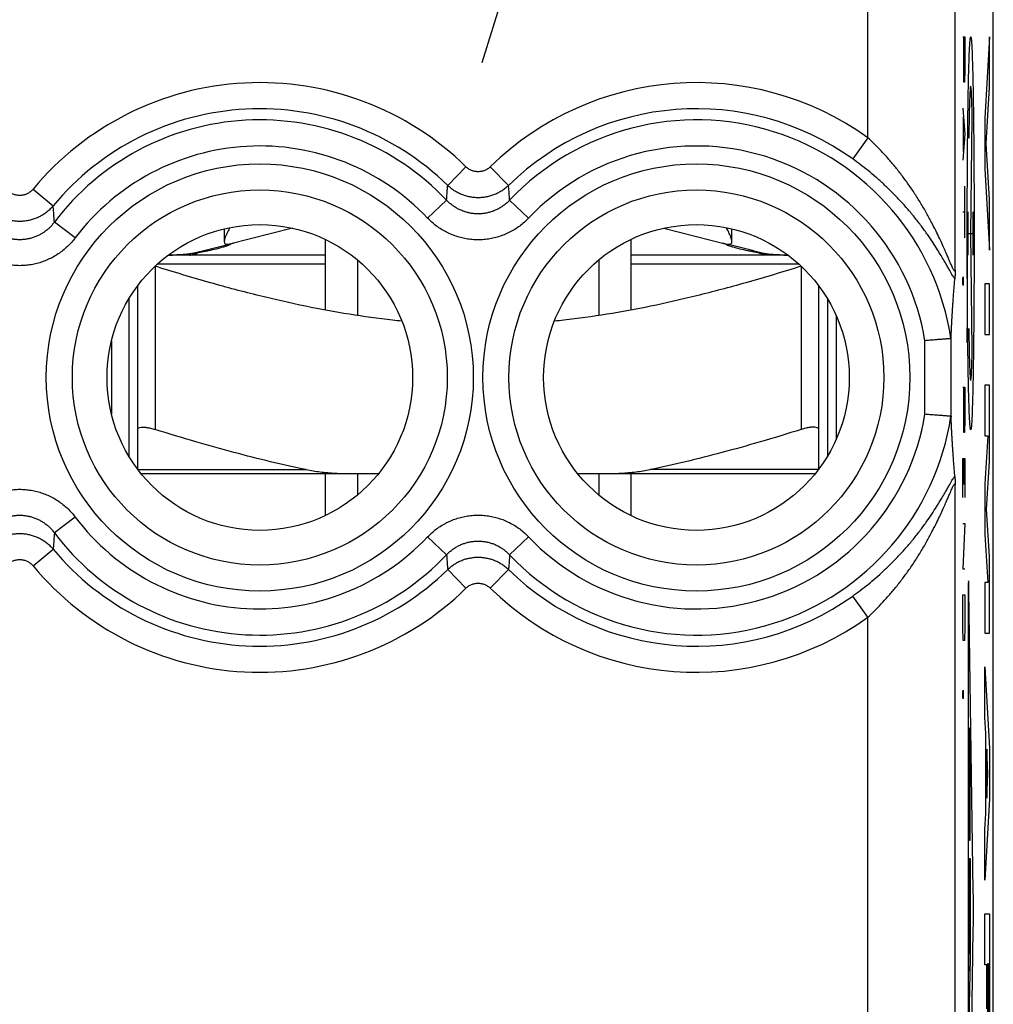
# Model space of a CAD drawing. Extents: x -11.2 to 11.2, y -24.5 to 24.5.
# Drawn here: x 0 to 11.2, y 4.9 to 16.2 of the extents above; entities that cross this region are included whole.
import ezdxf

# ---------------------------------------------------------------- set-up
doc = ezdxf.new("R2010")
doc.units = 0
doc.header["$LTSCALE"] = 16.335
doc.layers.get('0').update_dxf_attribs({"linetype": 'CONTINUOUS'})

msp = doc.modelspace()

# ---------------------------------------------------------------- linework, layer by layer
at = {"color": 7, "linetype": 'CONTINUOUS'}
for p, q in [((11.15, -21.891), (11.15, 21.891)), ((2.343, 13.802), (2.343, 13.657)), ((3.124, 13.81), (2.404, 13.628)), ((7.376, 13.81), (8.096, 13.628)), ((8.157, 13.657), (8.157, 13.802)), ((3.5, 13.681), (3.5, 12.871)), ((7, 13.681), (7, 12.871)), ((2.092, 13.549), (2.382, 13.622)), ((8.408, 13.549), (8.118, 13.622)), ((3.5, 13.5), (1.719, 13.5)), ((3.868, 13.446), (3.868, 12.809)), ((6.632, 13.446), (6.632, 12.809)), ((8.781, 13.5), (7, 13.5)), ((1.35, 13.15), (1.35, 11.05)), ((9.15, 11.05), (9.15, 13.15)), ((1.25, 13.001), (1.25, 11.199)), ((9.25, 13.001), (9.25, 11.199)), ((9.349, 12.812), (9.349, 11.388)), ((1.051, 12.521), (1.051, 11.679)), ((1.389, 11), (4.111, 11)), ((3.5, 11), (3.5, 10.519)), ((3.868, 11), (3.868, 10.754)), ((6.389, 11), (9.111, 11)), ((6.632, 11), (6.632, 10.754)), ((7, 11), (7, 10.519))]:
    msp.add_line(p, q, dxfattribs=at)
at = {"color": 9, "linetype": 'CONTINUOUS'}
for p, q in [((9.713, 14.845), (9.713, 17.491)), ((10.713, 13.328), (10.713, 17.491)), ((5.75, 17.193), (5.294, 15.7)), ((10.801, 16), (10.824, 16)), ((10.811, 15.629), (10.811, 16)), ((10.824, 16), (10.824, 15.629)), ((11.105, 16), (11.054, 15.069)), ((11.105, 15.42), (11.105, 16)), ((10.814, 15.48), (10.811, 15.629)), ((10.824, 15.629), (10.82, 15.48)), ((10.82, 15.48), (10.814, 15.48)), ((11.07, 14.779), (11.105, 15.42)), ((10.801, 15.183), (10.824, 14.886)), ((10.807, 14.688), (10.807, 15.084)), ((10.891, 13.75), (10.909, 15.081)), ((11.054, 15.069), (11.054, 14.489)), ((10.824, 14.886), (10.801, 14.589)), ((9.713, 14.845), (9.54, 14.602)), ((11.105, 14.138), (11.07, 14.779)), ((5.111, 14.512), (4.902, 14.298)), ((5.389, 14.512), (5.598, 14.298)), ((11.054, 14.489), (11.105, 13.558)), ((0.153, 14.256), (0.383, 14.065)), ((10.824, 13.697), (10.824, 14.291)), ((4.672, 13.925), (4.889, 14.13)), ((5.828, 13.925), (5.611, 14.13)), ((11.105, 13.558), (11.105, 14.138)), ((10.824, 13.994), (10.801, 13.994)), ((10.862, 13.502), (10.862, 13.998)), ((10.92, 13.502), (10.92, 13.998)), ((0.636, 13.698), (0.397, 13.878)), ((10.852, 13.75), (10.852, 13.215)), ((10.862, 13.75), (10.92, 13.75)), ((10.909, 12.419), (10.891, 13.75)), ((1.55, 13.374), (1.55, 11.505)), ((1.579, 13.4), (3.5, 13.4)), ((7, 13.4), (8.921, 13.4)), ((8.95, 13.374), (8.95, 11.505)), ((10.802, 13.227), (10.803, 13.251)), ((10.802, 13.177), (10.802, 13.227)), ((10.803, 13.251), (10.804, 13.251)), ((10.804, 13.251), (10.805, 13.227)), ((10.805, 13.227), (10.805, 13.177)), ((10.803, 13.152), (10.802, 13.177)), ((10.804, 13.152), (10.803, 13.152)), ((10.805, 13.177), (10.804, 13.152)), ((11.054, 13.171), (11.054, 12.591)), ((11.105, 13.171), (11.054, 13.171)), ((11.105, 12.591), (11.105, 13.171)), ((10.366, 11.679), (10.366, 12.521)), ((10.666, 11.651), (10.666, 12.549)), ((11.054, 12.591), (11.105, 12.591)), ((10.801, 11.989), (10.824, 11.989)), ((10.811, 11.617), (10.811, 11.989)), ((10.824, 11.989), (10.824, 11.617)), ((11.054, 12.011), (11.054, 11.431)), ((11.105, 12.011), (11.054, 12.011)), ((11.105, 11.134), (11.105, 12.011)), ((10.814, 11.469), (10.811, 11.617)), ((10.824, 11.617), (10.82, 11.469)), ((10.82, 11.469), (10.814, 11.469)), ((11.088, 11.431), (11.054, 10.883)), ((11.054, 11.431), (11.088, 11.431)), ((10.801, 10.726), (10.801, 11.171)), ((10.801, 11.171), (10.824, 11.171)), ((10.814, 11.171), (10.814, 10.874)), ((10.824, 11.171), (10.824, 10.726)), ((11.072, 10.593), (11.105, 11.134)), ((1.354, 11.045), (3.281, 11.045)), ((9.146, 11.045), (7.219, 11.045)), ((10.713, -0.472), (10.713, 10.872)), ((11.054, 10.883), (11.054, 10.303)), ((0.636, 10.502), (0.397, 10.322)), ((11.105, 10.051), (11.072, 10.593)), ((10.824, 10.429), (10.801, 9.909)), ((10.801, 10.429), (10.824, 10.429)), ((4.672, 10.275), (4.889, 10.07)), ((5.828, 10.275), (5.611, 10.07)), ((11.054, 10.303), (11.088, 9.754)), ((0.153, 9.944), (0.383, 10.135)), ((11.105, 9.174), (11.105, 10.051)), ((5.111, 9.688), (4.902, 9.902)), ((5.389, 9.688), (5.598, 9.902)), ((10.801, 9.909), (10.824, 9.909)), ((11.054, 9.754), (11.054, 9.174)), ((11.088, 9.754), (11.054, 9.754)), ((9.713, 9.355), (9.54, 9.598)), ((10.801, 9.24), (10.801, 9.611)), ((10.801, 9.611), (10.824, 9.611)), ((10.824, 9.611), (10.824, 9.24)), ((10.921, 6.222), (10.87, 9.662)), ((10.861, 9.467), (10.861, 2.533)), ((9.713, 1.045), (9.713, 9.355)), ((10.804, 9.091), (10.801, 9.24)), ((10.824, 9.24), (10.82, 9.091)), ((11.054, 9.174), (11.105, 9.174)), ((10.82, 9.091), (10.804, 9.091)), ((11.054, 8.207), (11.054, 8.787)), ((11.054, 8.787), (11.105, 7.856)), ((10.802, 8.497), (10.803, 8.522)), ((10.802, 8.448), (10.802, 8.497)), ((10.803, 8.522), (10.804, 8.522)), ((10.804, 8.522), (10.805, 8.497)), ((10.805, 8.497), (10.805, 8.448)), ((10.803, 8.423), (10.802, 8.448)), ((10.804, 8.423), (10.803, 8.423)), ((10.805, 8.448), (10.804, 8.423)), ((11.064, 8.024), (11.054, 8.207)), ((10.869, 6.898), (10.869, 8.085)), ((10.883, 8.085), (10.879, 8.085)), ((11.064, 7.108), (11.064, 8.024)), ((10.877, 7.989), (10.877, 6.898)), ((10.885, 6.801), (10.885, 7.989)), ((11.074, 7.847), (11.074, 7.285)), ((11.089, 7.566), (11.074, 7.847)), ((11.105, 7.856), (11.105, 7.276)), ((11.074, 7.285), (11.089, 7.566)), ((11.105, 7.276), (11.054, 6.345)), ((11.054, 6.925), (11.064, 7.108)), ((11.054, 6.345), (11.054, 6.925)), ((10.876, 6.801), (10.871, 6.801)), ((10.871, 6.594), (10.883, 6.594)), ((10.877, 6.594), (10.877, 5.503)), ((10.869, 5.309), (10.869, 6.497)), ((10.885, 6.497), (10.885, 5.454)), ((11.054, 5.959), (11.105, 5.959)), ((11.054, 5.378), (11.054, 5.959)), ((11.105, 5.959), (11.105, 4.6)), ((10.87, 2.338), (10.921, 5.778)), ((10.885, 5.454), (10.87, 4.74)), ((11.074, 5.378), (11.054, 5.378)), ((11.074, 4.872), (11.074, 5.378)), ((11.096, 5.386), (11.083, 5.386)), ((11.083, 5.386), (11.083, 4.681)), ((11.096, 4.681), (11.096, 5.386))]:
    msp.add_line(p, q, dxfattribs=at)
for centre, radius in [((2.75, 12.1), 2.445), ((7.75, 12.1), 2.445), ((2.75, 12.1), 2.147), ((7.75, 12.1), 2.147)]:
    msp.add_circle(centre, radius, dxfattribs=at)
at = {"color": 7, "linetype": 'CONTINUOUS'}
for centre in [(2.75, 12.1), (7.75, 12.1)]:
    msp.add_circle(centre, 1.75, dxfattribs=at)
at = {"color": 9, "linetype": 'CONTINUOUS'}
for centre, radius, start, end in [((2.75, 12.1), 3.375, 45.6156, 140.3015), ((7.75, 12.1), 3.375, 54.4237, 134.3844), ((2.75, 12.1), 3.076, 45.6156, 140.3015), ((7.75, 12.1), 3.076, 54.4237, 134.3844), ((2.75, 12.1), 2.949, 43.5102, 142.9183), ((7.75, 12.1), 2.949, 8.6669, 136.4898), ((2.75, 12.1), 2.65, 43.5102, 142.9183), ((7.75, 12.1), 2.65, 9.1436, 136.4898), ((7.75, 12.1), 2.949, 223.5102, 351.3331), ((7.75, 12.1), 2.65, 223.5102, 350.8564), ((2.75, 12.1), 2.65, 217.0817, 316.4898), ((2.75, 12.1), 2.949, 217.0817, 316.4898), ((2.75, 12.1), 3.076, 219.6985, 314.3844), ((2.75, 12.1), 3.375, 219.6985, 314.3844), ((7.75, 12.1), 3.076, 225.6156, 305.5763), ((7.75, 12.1), 3.375, 225.6156, 305.5763)]:
    msp.add_arc(centre, radius, start, end, dxfattribs=at)
at = {"color": 7, "linetype": 'CONTINUOUS'}
for centre, start, end in [((1.7, 15.1), 270, 284.1887), ((8.8, 15.1), 255.8113, 270)]:
    msp.add_arc(centre, 1.6, start, end, dxfattribs=at)
at = {"color": 9, "linetype": 'CONTINUOUS'}
for points in [[(10.891, 11.5, 6.09), (10.888, 11.5, 6.237), (10.883, 11.529, 6.532), (10.876, 11.658, 6.956), (10.869, 11.867, 7.348), (10.863, 12.149, 7.691), (10.858, 12.492, 7.973), (10.854, 12.883, 8.182), (10.852, 13.308, 8.311), (10.851, 13.75, 8.354), (10.852, 14.192, 8.311), (10.854, 14.617, 8.182), (10.858, 15.008, 7.973), (10.863, 15.351, 7.691), (10.869, 15.633, 7.348), (10.876, 15.842, 6.956), (10.883, 15.971, 6.532), (10.888, 16, 6.237), (10.891, 16, 6.09)], [(10.891, 16, 6.09), (10.894, 16, 5.943), (10.899, 15.971, 5.648), (10.906, 15.842, 5.223), (10.913, 15.633, 4.832), (10.919, 15.351, 4.489), (10.924, 15.008, 4.207), (10.927, 14.617, 3.998), (10.93, 14.192, 3.869), (10.93, 13.75, 3.826), (10.93, 13.308, 3.869), (10.927, 12.883, 3.998), (10.924, 12.492, 4.207), (10.919, 12.149, 4.489), (10.913, 11.867, 4.832), (10.906, 11.658, 5.223), (10.899, 11.529, 5.648), (10.894, 11.5, 5.943), (10.891, 11.5, 6.09)], [(10.909, 15.081, 5.057), (10.906, 15.213, 5.226), (10.899, 15.41, 5.616), (10.888, 15.467, 6.268), (10.877, 15.277, 6.895), (10.871, 15.004, 7.236), (10.869, 14.84, 7.375)], [(10.852, 13.215, 8.34), (10.852, 13.081, 8.34), (10.851, 12.814, 8.395), (10.848, 12.59, 8.55), (10.846, 12.497, 8.647)], [(10.869, 12.66, 7.375), (10.871, 12.496, 7.236), (10.877, 12.223, 6.895), (10.888, 12.033, 6.268), (10.899, 12.09, 5.616), (10.906, 12.287, 5.226), (10.909, 12.419, 5.057)], [(10.87, 9.662, 7.279), (10.87, 9.686, 7.299), (10.869, 9.727, 7.346), (10.868, 9.765, 7.432), (10.866, 9.775, 7.525), (10.864, 9.757, 7.617), (10.863, 9.712, 7.7), (10.862, 9.644, 7.765), (10.861, 9.56, 7.806), (10.861, 9.498, 7.816), (10.861, 9.467, 7.816)], [(10.879, 8.085, 6.779), (10.878, 8.085, 6.805), (10.878, 8.064, 6.855), (10.877, 8.014, 6.876), (10.877, 7.989, 6.876)], [(10.885, 7.989, 6.448), (10.885, 8.014, 6.448), (10.884, 8.064, 6.469), (10.883, 8.085, 6.519), (10.883, 8.085, 6.545)], [(10.871, 6.801, 7.237), (10.871, 6.801, 7.262), (10.87, 6.822, 7.313), (10.869, 6.872, 7.334), (10.869, 6.898, 7.334)], [(10.877, 6.898, 6.876), (10.877, 6.872, 6.876), (10.877, 6.822, 6.897), (10.876, 6.801, 6.948), (10.876, 6.801, 6.973)], [(10.869, 6.497, 7.334), (10.869, 6.522, 7.334), (10.87, 6.573, 7.313), (10.871, 6.594, 7.262), (10.871, 6.594, 7.237)], [(10.883, 6.594, 6.545), (10.883, 6.594, 6.519), (10.884, 6.573, 6.469), (10.885, 6.522, 6.448), (10.885, 6.497, 6.448)], [(10.921, 5.778, 4.392), (10.921, 5.809, 4.366), (10.922, 5.879, 4.326), (10.922, 6, 4.304), (10.922, 6.121, 4.326), (10.921, 6.191, 4.366), (10.921, 6.222, 4.392)]]:
    msp.add_open_spline(points, degree=3, dxfattribs=at)
for points, knots in [([(10.713, 13.328), (10.713, 13.326), (10.713, 13.323), (10.711, 13.318), (10.706, 13.318), (10.703, 13.323), (10.698, 13.33), (10.691, 13.342), (10.683, 13.358), (10.673, 13.38), (10.66, 13.408), (10.645, 13.444), (10.626, 13.488), (10.603, 13.541), (10.575, 13.604), (10.542, 13.677), (10.501, 13.762), (10.452, 13.86), (10.393, 13.97), (10.326, 14.085), (10.254, 14.2), (10.178, 14.311), (10.101, 14.417), (10.024, 14.515), (9.946, 14.607), (9.868, 14.692), (9.791, 14.771), (9.739, 14.821), (9.713, 14.845)], [0, 0, 0, 0, 0.003471, 0.005496, 0.007056, 0.009903, 0.01467, 0.021667, 0.031315, 0.044148, 0.060729, 0.081585, 0.107318, 0.138552, 0.175541, 0.218565, 0.268899, 0.328197, 0.397143, 0.470562, 0.5448, 0.617465, 0.688085, 0.756078, 0.821241, 0.883535, 0.943042, 1, 1, 1, 1]), ([(10.713, 13.328), (10.713, 13.326), (10.713, 13.323), (10.711, 13.318), (10.706, 13.318), (10.703, 13.323), (10.698, 13.33), (10.691, 13.342), (10.683, 13.358), (10.673, 13.38), (10.66, 13.408), (10.645, 13.444), (10.626, 13.488), (10.603, 13.541), (10.575, 13.604), (10.542, 13.677), (10.501, 13.762), (10.452, 13.86), (10.393, 13.97), (10.326, 14.085), (10.254, 14.2), (10.178, 14.311), (10.101, 14.417), (10.024, 14.515), (9.946, 14.607), (9.868, 14.692), (9.791, 14.771), (9.739, 14.821), (9.713, 14.845)], [0, 0, 0, 0, 0.003471, 0.005496, 0.007056, 0.009903, 0.01467, 0.021667, 0.031315, 0.044148, 0.060729, 0.081585, 0.107318, 0.138552, 0.175541, 0.218565, 0.268899, 0.328197, 0.397143, 0.470562, 0.5448, 0.617465, 0.688085, 0.756078, 0.821241, 0.883535, 0.943042, 1, 1, 1, 1]), ([(10.71, 13.229), (10.707, 13.233), (10.7, 13.243), (10.689, 13.26), (10.675, 13.282), (10.659, 13.311), (10.639, 13.346), (10.615, 13.388), (10.585, 13.439), (10.55, 13.498), (10.509, 13.566), (10.458, 13.645), (10.397, 13.736), (10.326, 13.834), (10.246, 13.937), (10.162, 14.038), (10.074, 14.135), (9.985, 14.226), (9.896, 14.313), (9.806, 14.393), (9.717, 14.468), (9.628, 14.537), (9.569, 14.581), (9.54, 14.602)], [0, 0, 0, 0, 0.008332, 0.019335, 0.033518, 0.051362, 0.073386, 0.100194, 0.132206, 0.169625, 0.213126, 0.264162, 0.324326, 0.392815, 0.46501, 0.537937, 0.609766, 0.680171, 0.748584, 0.814798, 0.878731, 0.940408, 1, 1, 1, 1]), ([(5.389, 14.512), (5.385, 14.507), (5.375, 14.499), (5.359, 14.487), (5.343, 14.478), (5.325, 14.469), (5.307, 14.463), (5.288, 14.458), (5.269, 14.456), (5.25, 14.455), (5.231, 14.456), (5.212, 14.458), (5.193, 14.463), (5.175, 14.469), (5.157, 14.478), (5.141, 14.487), (5.125, 14.499), (5.115, 14.507), (5.111, 14.512)], [0, 0, 0, 0, 0.062617, 0.125212, 0.187759, 0.250261, 0.312726, 0.375162, 0.437578, 0.499984, 0.56239, 0.624806, 0.687242, 0.749708, 0.812211, 0.874757, 0.937353, 1, 1, 1, 1]), ([(0.153, 14.256), (0.149, 14.251), (0.14, 14.241), (0.126, 14.228), (0.11, 14.216), (0.093, 14.207), (0.076, 14.198), (0.057, 14.192), (0.039, 14.187), (0.019, 14.184), (0, 14.183), (-0.019, 14.184), (-0.039, 14.187), (-0.057, 14.192), (-0.076, 14.198), (-0.093, 14.207), (-0.11, 14.216), (-0.126, 14.228), (-0.14, 14.241), (-0.149, 14.251), (-0.153, 14.256)], [0, 0, 0, 0, 0.055727, 0.111422, 0.16706, 0.222642, 0.278175, 0.333667, 0.389125, 0.444561, 0.499985, 0.55541, 0.610846, 0.666304, 0.721796, 0.777329, 0.832912, 0.888549, 0.944245, 1, 1, 1, 1]), ([(4.889, 14.13), (4.89, 14.149), (4.893, 14.187), (4.897, 14.243), (4.9, 14.28), (4.902, 14.298)], [0, 0, 0, 0, 0.338907, 0.672142, 1, 1, 1, 1]), ([(5.598, 14.298), (5.587, 14.287), (5.563, 14.266), (5.524, 14.238), (5.482, 14.213), (5.438, 14.193), (5.393, 14.177), (5.346, 14.166), (5.298, 14.159), (5.25, 14.156), (5.202, 14.159), (5.154, 14.166), (5.107, 14.177), (5.062, 14.193), (5.018, 14.213), (4.976, 14.238), (4.937, 14.266), (4.913, 14.287), (4.902, 14.298)], [0, 0, 0, 0, 0.062502, 0.125001, 0.187501, 0.25, 0.3125, 0.375001, 0.437501, 0.500001, 0.562502, 0.625002, 0.687502, 0.750002, 0.812502, 0.875001, 0.937501, 1, 1, 1, 1]), ([(5.611, 14.13), (5.61, 14.149), (5.607, 14.187), (5.603, 14.243), (5.6, 14.28), (5.598, 14.298)], [0, 0, 0, 0, 0.338907, 0.672142, 1, 1, 1, 1]), ([(5.611, 14.13), (5.602, 14.12), (5.581, 14.1), (5.548, 14.073), (5.513, 14.048), (5.476, 14.027), (5.437, 14.009), (5.397, 13.995), (5.356, 13.984), (5.314, 13.977), (5.271, 13.973), (5.229, 13.973), (5.186, 13.977), (5.145, 13.984), (5.103, 13.995), (5.063, 14.009), (5.025, 14.027), (4.987, 14.048), (4.952, 14.073), (4.919, 14.1), (4.899, 14.12), (4.889, 14.13)], [0, 0, 0, 0, 0.052643, 0.105498, 0.158418, 0.211263, 0.26392, 0.31643, 0.368892, 0.421336, 0.473741, 0.526123, 0.578526, 0.630971, 0.68344, 0.735948, 0.788588, 0.841418, 0.894358, 0.947268, 1, 1, 1, 1]), ([(0.383, 14.065), (0.373, 14.052), (0.351, 14.029), (0.315, 13.996), (0.275, 13.968), (0.234, 13.943), (0.189, 13.923), (0.144, 13.907), (0.097, 13.895), (0.048, 13.888), (0, 13.885), (-0.049, 13.888), (-0.097, 13.895), (-0.144, 13.907), (-0.189, 13.923), (-0.234, 13.943), (-0.275, 13.968), (-0.315, 13.996), (-0.351, 14.029), (-0.373, 14.052), (-0.383, 14.065)], [0, 0, 0, 0, 0.055558, 0.111112, 0.166667, 0.222222, 0.277778, 0.333334, 0.38889, 0.444445, 0.500001, 0.555557, 0.611113, 0.666669, 0.722225, 0.777781, 0.833336, 0.888891, 0.944446, 1, 1, 1, 1]), ([(0.397, 13.878), (0.396, 13.899), (0.393, 13.941), (0.388, 14.004), (0.385, 14.045), (0.383, 14.065)], [0, 0, 0, 0, 0.340933, 0.674069, 1, 1, 1, 1]), ([(0.397, 13.878), (0.389, 13.867), (0.371, 13.845), (0.342, 13.814), (0.31, 13.786), (0.276, 13.761), (0.24, 13.739), (0.203, 13.72), (0.164, 13.705), (0.124, 13.692), (0.083, 13.684), (0.042, 13.678), (0, 13.676), (-0.042, 13.678), (-0.083, 13.684), (-0.124, 13.692), (-0.164, 13.705), (-0.203, 13.72), (-0.24, 13.739), (-0.276, 13.761), (-0.31, 13.786), (-0.342, 13.814), (-0.371, 13.845), (-0.389, 13.867), (-0.397, 13.878)], [0, 0, 0, 0, 0.045658, 0.091472, 0.137319, 0.183078, 0.228644, 0.274028, 0.319314, 0.364548, 0.409723, 0.454842, 0.49993, 0.545018, 0.590134, 0.635308, 0.680546, 0.725838, 0.771216, 0.816762, 0.862508, 0.908378, 0.954251, 1, 1, 1, 1]), ([(5.828, 13.925), (5.812, 13.908), (5.78, 13.877), (5.727, 13.833), (5.67, 13.795), (5.611, 13.761), (5.549, 13.733), (5.485, 13.71), (5.419, 13.693), (5.352, 13.681), (5.284, 13.675), (5.216, 13.675), (5.148, 13.681), (5.081, 13.693), (5.016, 13.71), (4.951, 13.733), (4.889, 13.761), (4.83, 13.795), (4.773, 13.833), (4.72, 13.876), (4.688, 13.908), (4.672, 13.925)], [0, 0, 0, 0, 0.052475, 0.105228, 0.158089, 0.210913, 0.263585, 0.316138, 0.36867, 0.4212, 0.473702, 0.526183, 0.578682, 0.631212, 0.683748, 0.736299, 0.788951, 0.841759, 0.894638, 0.947445, 1, 1, 1, 1]), ([(0.636, 13.698), (0.622, 13.68), (0.594, 13.646), (0.547, 13.597), (0.496, 13.553), (0.442, 13.513), (0.384, 13.478), (0.324, 13.449), (0.262, 13.424), (0.198, 13.404), (0.133, 13.39), (0.067, 13.382), (0, 13.379), (-0.067, 13.382), (-0.133, 13.39), (-0.198, 13.404), (-0.262, 13.424), (-0.324, 13.448), (-0.384, 13.478), (-0.442, 13.513), (-0.496, 13.553), (-0.547, 13.597), (-0.594, 13.645), (-0.622, 13.68), (-0.636, 13.698)], [0, 0, 0, 0, 0.045439, 0.091101, 0.136842, 0.182542, 0.228095, 0.273505, 0.318852, 0.364177, 0.409466, 0.454714, 0.499939, 0.545163, 0.590408, 0.635694, 0.681022, 0.726374, 0.771777, 0.817307, 0.862993, 0.908756, 0.954475, 1, 1, 1, 1]), ([(1.947, 13.5), (1.947, 13.5), (1.948, 13.5), (1.95, 13.5), (1.953, 13.501), (1.957, 13.502), (1.964, 13.503), (1.974, 13.506), (1.985, 13.509), (2.001, 13.514), (2.021, 13.52), (2.036, 13.525), (2.042, 13.528)], [0, 0, 0, 0, 0.010986, 0.029393, 0.054776, 0.086662, 0.168032, 0.269678, 0.387736, 0.518167, 0.799463, 1, 1, 1, 1]), ([(8.553, 13.5), (8.553, 13.5), (8.552, 13.5), (8.55, 13.5), (8.547, 13.501), (8.543, 13.502), (8.536, 13.503), (8.526, 13.506), (8.515, 13.509), (8.499, 13.514), (8.479, 13.52), (8.464, 13.525), (8.458, 13.528)], [0, 0, 0, 0, 0.010985, 0.029383, 0.054753, 0.086627, 0.168002, 0.26973, 0.387952, 0.518494, 0.799572, 1, 1, 1, 1]), ([(9.54, 9.598), (9.569, 9.619), (9.628, 9.663), (9.717, 9.732), (9.806, 9.807), (9.895, 9.887), (9.985, 9.974), (10.074, 10.065), (10.162, 10.162), (10.246, 10.263), (10.326, 10.365), (10.397, 10.464), (10.458, 10.555), (10.509, 10.634), (10.55, 10.702), (10.585, 10.761), (10.615, 10.812), (10.639, 10.854), (10.659, 10.889), (10.675, 10.918), (10.689, 10.94), (10.7, 10.957), (10.707, 10.967), (10.71, 10.971)], [0, 0, 0, 0, 0.059581, 0.121246, 0.185165, 0.251363, 0.319762, 0.39015, 0.461965, 0.534877, 0.607075, 0.675596, 0.735791, 0.786852, 0.830375, 0.867817, 0.899842, 0.926646, 0.948658, 0.966492, 0.98067, 0.99167, 1, 1, 1, 1]), ([(9.713, 9.355), (9.739, 9.379), (9.791, 9.429), (9.868, 9.508), (9.945, 9.593), (10.023, 9.685), (10.101, 9.783), (10.178, 9.888), (10.254, 9.999), (10.326, 10.115), (10.393, 10.23), (10.452, 10.34), (10.501, 10.438), (10.542, 10.523), (10.575, 10.596), (10.603, 10.659), (10.626, 10.712), (10.645, 10.756), (10.661, 10.792), (10.673, 10.82), (10.683, 10.842), (10.691, 10.858), (10.698, 10.87), (10.703, 10.877), (10.706, 10.882), (10.711, 10.882), (10.713, 10.877), (10.713, 10.874), (10.713, 10.872)], [0, 0, 0, 0, 0.05695, 0.116447, 0.178731, 0.243881, 0.311862, 0.382469, 0.455122, 0.529349, 0.602779, 0.671764, 0.731088, 0.781445, 0.824491, 0.861501, 0.892736, 0.918457, 0.939299, 0.955869, 0.968696, 0.97834, 0.985335, 0.9901, 0.992945, 0.994505, 0.996529, 1, 1, 1, 1]), ([(9.713, 9.355), (9.739, 9.379), (9.791, 9.429), (9.868, 9.508), (9.945, 9.593), (10.023, 9.685), (10.101, 9.783), (10.178, 9.888), (10.254, 9.999), (10.326, 10.115), (10.393, 10.23), (10.452, 10.34), (10.501, 10.438), (10.542, 10.523), (10.575, 10.596), (10.603, 10.659), (10.626, 10.712), (10.645, 10.756), (10.661, 10.792), (10.673, 10.82), (10.683, 10.842), (10.691, 10.858), (10.698, 10.87), (10.703, 10.877), (10.706, 10.882), (10.711, 10.882), (10.713, 10.877), (10.713, 10.874), (10.713, 10.872)], [0, 0, 0, 0, 0.05695, 0.116447, 0.178731, 0.243881, 0.311862, 0.382469, 0.455122, 0.529349, 0.602779, 0.671764, 0.731088, 0.781445, 0.824491, 0.861501, 0.892736, 0.918457, 0.939299, 0.955869, 0.968696, 0.97834, 0.985335, 0.9901, 0.992945, 0.994505, 0.996529, 1, 1, 1, 1]), ([(-0.636, 10.502), (-0.622, 10.52), (-0.594, 10.554), (-0.547, 10.603), (-0.496, 10.647), (-0.442, 10.687), (-0.384, 10.722), (-0.324, 10.751), (-0.262, 10.776), (-0.198, 10.796), (-0.133, 10.81), (-0.067, 10.818), (0, 10.821), (0.067, 10.818), (0.133, 10.81), (0.198, 10.796), (0.262, 10.776), (0.324, 10.752), (0.384, 10.722), (0.442, 10.687), (0.496, 10.647), (0.547, 10.603), (0.594, 10.555), (0.622, 10.52), (0.636, 10.502)], [0, 0, 0, 0, 0.045439, 0.091101, 0.136842, 0.182542, 0.228095, 0.273505, 0.318852, 0.364177, 0.409466, 0.454714, 0.499939, 0.545163, 0.590408, 0.635694, 0.681022, 0.726374, 0.771777, 0.817307, 0.862993, 0.908756, 0.954475, 1, 1, 1, 1]), ([(-0.397, 10.322), (-0.389, 10.333), (-0.371, 10.355), (-0.342, 10.386), (-0.31, 10.414), (-0.276, 10.439), (-0.24, 10.461), (-0.203, 10.48), (-0.164, 10.495), (-0.124, 10.508), (-0.083, 10.516), (-0.042, 10.522), (0, 10.524), (0.042, 10.522), (0.083, 10.516), (0.124, 10.508), (0.164, 10.495), (0.203, 10.48), (0.24, 10.461), (0.276, 10.439), (0.31, 10.414), (0.342, 10.386), (0.371, 10.355), (0.389, 10.333), (0.397, 10.322)], [0, 0, 0, 0, 0.045658, 0.091472, 0.137319, 0.183078, 0.228644, 0.274028, 0.319314, 0.364548, 0.409723, 0.454842, 0.49993, 0.545018, 0.590134, 0.635308, 0.680546, 0.725838, 0.771216, 0.816762, 0.862508, 0.908378, 0.954251, 1, 1, 1, 1]), ([(4.672, 10.275), (4.688, 10.292), (4.72, 10.323), (4.773, 10.367), (4.83, 10.405), (4.889, 10.439), (4.951, 10.467), (5.015, 10.49), (5.081, 10.507), (5.148, 10.519), (5.216, 10.525), (5.284, 10.525), (5.352, 10.519), (5.419, 10.507), (5.484, 10.49), (5.549, 10.467), (5.611, 10.439), (5.67, 10.405), (5.727, 10.367), (5.78, 10.324), (5.812, 10.292), (5.828, 10.275)], [0, 0, 0, 0, 0.052475, 0.105228, 0.158089, 0.210913, 0.263585, 0.316138, 0.36867, 0.4212, 0.473702, 0.526183, 0.578682, 0.631212, 0.683748, 0.736299, 0.788951, 0.841759, 0.894638, 0.947445, 1, 1, 1, 1]), ([(-0.383, 10.135), (-0.373, 10.148), (-0.351, 10.171), (-0.315, 10.204), (-0.275, 10.232), (-0.234, 10.257), (-0.189, 10.277), (-0.144, 10.293), (-0.097, 10.305), (-0.049, 10.312), (0, 10.315), (0.048, 10.312), (0.097, 10.305), (0.144, 10.293), (0.189, 10.277), (0.234, 10.257), (0.275, 10.232), (0.315, 10.204), (0.351, 10.171), (0.373, 10.148), (0.383, 10.135)], [0, 0, 0, 0, 0.055558, 0.111112, 0.166667, 0.222222, 0.277778, 0.333334, 0.38889, 0.444445, 0.500001, 0.555557, 0.611113, 0.666669, 0.722225, 0.777781, 0.833336, 0.888891, 0.944446, 1, 1, 1, 1]), ([(0.397, 10.322), (0.396, 10.301), (0.393, 10.259), (0.388, 10.196), (0.385, 10.155), (0.383, 10.135)], [0, 0, 0, 0, 0.340933, 0.674069, 1, 1, 1, 1]), ([(4.889, 10.07), (4.898, 10.08), (4.919, 10.1), (4.952, 10.127), (4.987, 10.152), (5.024, 10.173), (5.063, 10.191), (5.103, 10.205), (5.144, 10.216), (5.186, 10.223), (5.229, 10.227), (5.271, 10.227), (5.314, 10.223), (5.355, 10.216), (5.397, 10.205), (5.437, 10.191), (5.475, 10.173), (5.513, 10.152), (5.548, 10.127), (5.581, 10.1), (5.601, 10.08), (5.611, 10.07)], [0, 0, 0, 0, 0.052643, 0.105498, 0.158418, 0.211263, 0.26392, 0.31643, 0.368892, 0.421336, 0.473741, 0.526123, 0.578526, 0.630971, 0.68344, 0.735948, 0.788588, 0.841418, 0.894358, 0.947268, 1, 1, 1, 1]), ([(4.889, 10.07), (4.89, 10.051), (4.893, 10.013), (4.897, 9.957), (4.9, 9.92), (4.902, 9.902)], [0, 0, 0, 0, 0.338908, 0.672142, 1, 1, 1, 1]), ([(4.902, 9.902), (4.913, 9.913), (4.937, 9.934), (4.976, 9.962), (5.018, 9.987), (5.062, 10.007), (5.107, 10.023), (5.154, 10.034), (5.202, 10.041), (5.25, 10.044), (5.298, 10.041), (5.346, 10.034), (5.393, 10.023), (5.438, 10.007), (5.482, 9.987), (5.524, 9.962), (5.563, 9.934), (5.587, 9.913), (5.598, 9.902)], [0, 0, 0, 0, 0.062502, 0.125001, 0.187501, 0.25, 0.3125, 0.375001, 0.437501, 0.500001, 0.562502, 0.625002, 0.687502, 0.750002, 0.812502, 0.875001, 0.937501, 1, 1, 1, 1]), ([(5.611, 10.07), (5.61, 10.051), (5.607, 10.013), (5.603, 9.957), (5.6, 9.92), (5.598, 9.902)], [0, 0, 0, 0, 0.338908, 0.672142, 1, 1, 1, 1]), ([(-0.153, 9.944), (-0.149, 9.949), (-0.14, 9.959), (-0.126, 9.972), (-0.11, 9.984), (-0.093, 9.993), (-0.076, 10.002), (-0.057, 10.008), (-0.039, 10.013), (-0.019, 10.016), (0, 10.017), (0.019, 10.016), (0.039, 10.013), (0.057, 10.008), (0.076, 10.002), (0.093, 9.993), (0.11, 9.984), (0.126, 9.972), (0.14, 9.959), (0.149, 9.949), (0.153, 9.944)], [0, 0, 0, 0, 0.055727, 0.111422, 0.16706, 0.222642, 0.278175, 0.333667, 0.389125, 0.444561, 0.499985, 0.55541, 0.610846, 0.666304, 0.721796, 0.777329, 0.832912, 0.888549, 0.944245, 1, 1, 1, 1]), ([(5.111, 9.688), (5.115, 9.693), (5.125, 9.701), (5.141, 9.713), (5.157, 9.722), (5.175, 9.731), (5.193, 9.737), (5.212, 9.742), (5.231, 9.744), (5.25, 9.745), (5.269, 9.744), (5.288, 9.742), (5.307, 9.737), (5.325, 9.731), (5.343, 9.722), (5.359, 9.713), (5.375, 9.701), (5.385, 9.693), (5.389, 9.688)], [0, 0, 0, 0, 0.062617, 0.125212, 0.187759, 0.250261, 0.312726, 0.375162, 0.437578, 0.499984, 0.56239, 0.624806, 0.687242, 0.749708, 0.812211, 0.874757, 0.937353, 1, 1, 1, 1])]:
    msp.add_open_spline(points, degree=3, knots=knots, dxfattribs=at)
at = {"color": 7, "linetype": 'CONTINUOUS'}
for points, knots in [([(2.407, 13.816), (2.398, 13.799), (2.379, 13.763), (2.356, 13.711), (2.343, 13.676), (2.343, 13.657), (2.343, 13.655)], [0, 0, 0, 0, 0.341729, 0.703152, 0.972492, 1, 1, 1, 1]), ([(8.157, 13.655), (8.157, 13.657), (8.157, 13.676), (8.144, 13.711), (8.121, 13.763), (8.102, 13.799), (8.093, 13.816)], [0, 0, 0, 0, 0.027407, 0.296343, 0.657145, 1, 1, 1, 1]), ([(2.343, 13.655), (2.343, 13.647), (2.347, 13.629), (2.366, 13.625), (2.375, 13.625)], [0, 0, 0, 0, 0.476764, 1, 1, 1, 1]), ([(8.125, 13.625), (8.134, 13.625), (8.153, 13.629), (8.157, 13.647), (8.157, 13.655)], [0, 0, 0, 0, 0.523297, 1, 1, 1, 1]), ([(2.042, 13.528), (2.02, 13.524), (1.975, 13.517), (1.906, 13.509), (1.835, 13.504), (1.776, 13.501), (1.74, 13.5), (1.729, 13.5)], [0, 0, 0, 0, 0.21266, 0.435341, 0.662989, 0.890079, 1, 1, 1, 1]), ([(2.379, 13.607), (2.364, 13.602), (2.32, 13.589), (2.249, 13.569), (2.178, 13.553), (2.135, 13.545), (2.123, 13.542)], [0, 0, 0, 0, 0.178117, 0.498059, 0.859268, 1, 1, 1, 1]), ([(2.375, 13.625), (2.38, 13.625), (2.39, 13.625), (2.399, 13.626), (2.404, 13.628)], [0, 0, 0, 0, 0.530949, 1, 1, 1, 1]), ([(8.096, 13.628), (8.101, 13.626), (8.11, 13.625), (8.12, 13.625), (8.125, 13.625)], [0, 0, 0, 0, 0.469051, 1, 1, 1, 1]), ([(8.377, 13.542), (8.365, 13.545), (8.322, 13.553), (8.251, 13.569), (8.18, 13.589), (8.136, 13.602), (8.121, 13.607)], [0, 0, 0, 0, 0.140752, 0.501984, 0.821846, 1, 1, 1, 1]), ([(8.771, 13.5), (8.76, 13.5), (8.724, 13.501), (8.665, 13.504), (8.594, 13.509), (8.525, 13.517), (8.48, 13.524), (8.458, 13.528)], [0, 0, 0, 0, 0.110224, 0.337366, 0.564914, 0.787422, 1, 1, 1, 1]), ([(4.377, 12.744), (4.341, 12.748), (4.14, 12.769), (3.772, 12.82), (3.265, 12.914), (2.734, 13.035), (2.159, 13.188), (1.761, 13.308), (1.55, 13.374)], [0, 0, 0, 0, 0.037444, 0.208717, 0.384613, 0.569958, 0.771751, 1, 1, 1, 1]), ([(8.95, 13.374), (8.739, 13.308), (8.341, 13.188), (7.766, 13.035), (7.235, 12.914), (6.728, 12.82), (6.36, 12.769), (6.159, 12.748), (6.123, 12.744)], [0, 0, 0, 0, 0.228188, 0.430022, 0.615392, 0.791375, 0.962649, 1, 1, 1, 1]), ([(10.713, 13.328), (10.713, 13.319), (10.713, 13.302), (10.712, 13.278), (10.711, 13.258), (10.711, 13.242), (10.71, 13.233), (10.71, 13.229)], [0, 0, 0, 0, 0.27438, 0.516087, 0.719936, 0.881945, 1, 1, 1, 1]), ([(10.666, 12.549), (10.667, 12.564), (10.668, 12.593), (10.67, 12.638), (10.672, 12.683), (10.675, 12.73), (10.677, 12.779), (10.68, 12.828), (10.683, 12.88), (10.687, 12.933), (10.69, 12.988), (10.695, 13.045), (10.699, 13.104), (10.704, 13.166), (10.708, 13.208), (10.71, 13.229)], [0, 0, 0, 0, 0.06393, 0.129341, 0.196391, 0.265237, 0.336091, 0.409154, 0.484625, 0.562705, 0.643602, 0.727538, 0.814742, 0.905457, 1, 1, 1, 1]), ([(10.665, 12.544), (10.664, 12.544), (10.661, 12.544), (10.655, 12.544), (10.646, 12.543), (10.635, 12.542), (10.621, 12.541), (10.606, 12.54), (10.588, 12.538), (10.568, 12.537), (10.547, 12.535), (10.524, 12.534), (10.5, 12.532), (10.475, 12.53), (10.448, 12.528), (10.422, 12.526), (10.394, 12.523), (10.376, 12.522), (10.366, 12.521)], [0, 0, 0, 0, 0.012427, 0.033365, 0.062626, 0.099953, 0.145017, 0.197426, 0.256723, 0.322392, 0.393863, 0.47052, 0.551699, 0.636701, 0.724797, 0.81523, 0.907226, 1, 1, 1, 1]), ([(10.665, 12.544), (10.666, 12.544), (10.666, 12.545), (10.666, 12.547), (10.666, 12.548), (10.666, 12.549)], [0, 0, 0, 0, 0.143199, 0.457971, 1, 1, 1, 1]), ([(10.665, 11.656), (10.664, 11.656), (10.661, 11.656), (10.655, 11.656), (10.646, 11.657), (10.635, 11.658), (10.621, 11.659), (10.606, 11.66), (10.588, 11.662), (10.568, 11.663), (10.547, 11.665), (10.524, 11.666), (10.5, 11.668), (10.475, 11.67), (10.448, 11.672), (10.422, 11.674), (10.394, 11.677), (10.376, 11.678), (10.366, 11.679)], [0, 0, 0, 0, 0.012427, 0.033365, 0.062626, 0.099953, 0.145017, 0.197426, 0.256723, 0.322392, 0.393863, 0.47052, 0.551699, 0.636701, 0.724797, 0.81523, 0.907226, 1, 1, 1, 1]), ([(10.665, 11.656), (10.666, 11.656), (10.666, 11.655), (10.666, 11.653), (10.666, 11.652), (10.666, 11.651)], [0, 0, 0, 0, 0.143199, 0.457971, 1, 1, 1, 1]), ([(10.71, 10.971), (10.708, 10.992), (10.704, 11.034), (10.699, 11.096), (10.695, 11.155), (10.69, 11.212), (10.687, 11.267), (10.683, 11.32), (10.68, 11.372), (10.677, 11.421), (10.675, 11.47), (10.672, 11.517), (10.67, 11.562), (10.668, 11.607), (10.667, 11.636), (10.666, 11.651)], [0, 0, 0, 0, 0.094543, 0.185258, 0.272462, 0.356398, 0.437295, 0.515374, 0.590846, 0.663908, 0.734763, 0.803609, 0.870659, 0.93607, 1, 1, 1, 1]), ([(1.35, 11.505), (1.35, 11.51), (1.357, 11.523), (1.38, 11.53), (1.412, 11.532), (1.452, 11.529), (1.499, 11.52), (1.533, 11.511), (1.55, 11.505)], [0, 0, 0, 0, 0.07482, 0.177504, 0.324871, 0.515714, 0.743944, 1, 1, 1, 1]), ([(3.281, 11.045), (3.144, 11.073), (2.868, 11.135), (2.446, 11.242), (2.005, 11.365), (1.705, 11.456), (1.55, 11.505)], [0, 0, 0, 0, 0.233753, 0.474622, 0.727905, 1, 1, 1, 1]), ([(8.95, 11.505), (8.794, 11.456), (8.492, 11.364), (8.05, 11.241), (7.629, 11.134), (7.354, 11.073), (7.219, 11.045)], [0, 0, 0, 0, 0.274438, 0.528285, 0.768293, 1, 1, 1, 1]), ([(9.15, 11.505), (9.15, 11.51), (9.143, 11.523), (9.12, 11.53), (9.088, 11.532), (9.048, 11.529), (9.001, 11.52), (8.967, 11.511), (8.95, 11.505)], [0, 0, 0, 0, 0.074822, 0.17751, 0.324869, 0.515724, 0.743948, 1, 1, 1, 1]), ([(3.281, 11.045), (3.334, 11.034), (3.445, 11.017), (3.618, 11.003), (3.738, 11), (3.799, 11)], [0, 0, 0, 0, 0.312187, 0.645476, 1, 1, 1, 1]), ([(6.701, 11), (6.762, 11), (6.882, 11.003), (7.055, 11.017), (7.166, 11.034), (7.219, 11.045)], [0, 0, 0, 0, 0.354512, 0.687807, 1, 1, 1, 1]), ([(10.71, 10.971), (10.71, 10.967), (10.711, 10.958), (10.711, 10.942), (10.712, 10.922), (10.713, 10.898), (10.713, 10.881), (10.713, 10.872)], [0, 0, 0, 0, 0.118055, 0.280064, 0.483912, 0.72562, 1, 1, 1, 1])]:
    msp.add_open_spline(points, degree=3, knots=knots, dxfattribs=at)
for points in [[(2.45, 13.639), (2.45, 13.634), (2.443, 13.633), (2.437, 13.632)], [(2.084, 13.535), (2.07, 13.532), (2.056, 13.53), (2.042, 13.528)], [(2.123, 13.542), (2.11, 13.54), (2.097, 13.537), (2.084, 13.535)], [(2.397, 13.615), (2.391, 13.612), (2.385, 13.61), (2.379, 13.607)], [(2.437, 13.632), (2.42, 13.628), (2.409, 13.621), (2.397, 13.615)], [(8.063, 13.632), (8.057, 13.633), (8.051, 13.634), (8.05, 13.638)], [(8.103, 13.615), (8.091, 13.621), (8.08, 13.628), (8.063, 13.632)], [(8.119, 13.608), (8.113, 13.61), (8.108, 13.613), (8.103, 13.615)], [(8.121, 13.607), (8.12, 13.608), (8.12, 13.608), (8.119, 13.608)], [(8.416, 13.535), (8.403, 13.537), (8.39, 13.54), (8.377, 13.542)], [(8.458, 13.528), (8.444, 13.53), (8.43, 13.532), (8.416, 13.535)]]:
    msp.add_open_spline(points, degree=3, dxfattribs=at)

doc.saveas('drawing.dxf')
